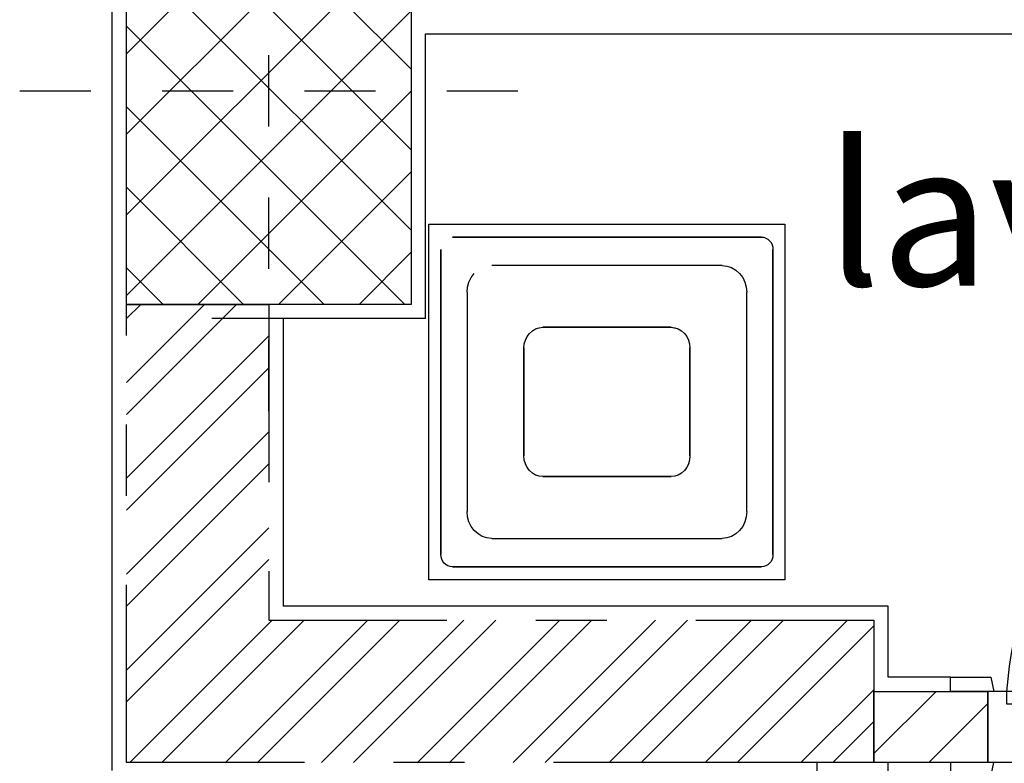
# Model space of a CAD drawing. Units: millimetres. Extents: x -50 to 19858, y -81 to 14688.
# Drawn here: x 23 to 25, y -36 to -34 of the extents above; entities that cross this region are included whole.
import ezdxf

# ---------------------------------------------------------------- set-up
doc = ezdxf.new("R2010")
doc.units = ezdxf.units.MM
doc.linetypes.add('TRATTOPUNTO2', pattern=[0.5, 0.25, -0.125, 0, -0.125])
for name, color, linetype in [('ASSI-PILASTRI', 40, 'TRATTOPUNTO2'), ('INTONACO', 40, 'Continuous'), ('PILASTRI-PAT', 252, 'Continuous'), ('porte', 40, 'Continuous'), ('progetto', 7, 'Continuous'), ('RETINI', 253, 'Continuous'), ('RETINI @ 0.5', 253, 'Continuous'), ('RETINI @ 1', 253, 'Continuous'), ('RETINI @ 2', 253, 'Continuous'), ('RETINI @ 5', 253, 'Continuous'), ('RILIEVO', 11, 'Continuous'), ('SEZIONE', 7, 'TRATTOPUNTO2'), ('STRUTTURA', 7, 'Continuous'), ('TESTO', 40, 'Continuous')]:
    doc.layers.add(name, color=color, linetype=linetype)
doc.styles.add('ROMANS', font='ROMANS.SHX')
pattern_1 = [(45, (-80.58533, -27.03441), (-0.06735192, 0.06735192), []), (45, (-80.54042, -27.03441), (-0.06735192, 0.06735192), [])]
pattern_2 = [(45, (-80.585326, -27.034406), (-0.04490128, 0.04490128), [])]

# ---------------------------------------------------------------- blocks, each defined once
blk = doc.blocks.new('Pil65')
at = {"layer": 'PILASTRI-PAT'}
h = blk.add_hatch(dxfattribs=at)
h.set_pattern_fill('_USER', color=256, scale=80, angle=45, style=0, double=1, pattern_type=0)
h.set_pattern_definition([(45, (0, 0), (-56.5685, 56.5685), []), (135, (0, 0), (-56.5685, -56.5685), [])])
h.paths.add_polyline_path([(0, 400), (600, 400), (600, 0), (0, 0)])
at = {"layer": 'ASSI-PILASTRI'}
for p, q in [((300, 550), (300, -150)), ((-150, 200), (750, 200))]:
    blk.add_line(p, q, dxfattribs=at)
at = {"layer": 'STRUTTURA', "color": 7}
blk.add_lwpolyline([(0, 400), (600, 400), (600, 0), (0, 0), (0, 400)], dxfattribs=at)
blk = doc.blocks.new('A$C54F60BEE')
at = {"layer": 'porte'}
for p, q in [((-47.7, 806.8), (-47.7, 793.7)), ((-21.5, 806.8), (-47.7, 806.8)), ((-21.5, 815.6), (-21.5, 806.8)), ((-12.7, 815.6), (-21.5, 815.6)), ((-8.4, 811.2), (-12.7, 815.6)), ((-8.4, 793.7), (-8.4, 811.2)), ((-47.7, 789.3), (-52.1, 789.3)), ((-52.1, 789.3), (-52.1, 745.6)), ((-47.7, 137.4), (-47.7, 793.7)), ((-47.7, 793.7), (-8.4, 793.7)), ((-43.4, 137.4), (-43.4, 793.7)), ((-12.7, 137.4), (-12.7, 793.7)), ((-8.4, 137.4), (-8.4, 793.7)), ((-8.4, 789.3), (-4, 789.3)), ((-4, 789.3), (-4, 745.6)), ((-52.1, 776.2), (-69.6, 776.2)), ((-4, 776.2), (13.5, 776.2)), ((-91.5, 754.3), (-91.5, 680)), ((-74, 680), (-74, 754.3)), ((-69.6, 758.7), (-52.1, 758.7)), ((13.5, 758.7), (-4, 758.7)), ((17.9, 680), (17.9, 754.3)), ((35.4, 754.3), (35.4, 680)), ((-52.1, 745.6), (-47.7, 745.6)), ((-12.7, 736.8), (-43.4, 736.8)), ((-4, 745.6), (-8.4, 745.6)), ((-91.5, 680), (-74, 680)), ((35.4, 680), (17.9, 680)), ((-12.7, 194.3), (-43.4, 194.3)), ((-47.7, 124.3), (-47.7, 137.4)), ((-47.7, 137.4), (-8.4, 137.4)), ((-8.4, 137.4), (-8.4, 119.9)), ((-822.5, 120), (-765.6, 120)), ((-822.5, 100), (-822.5, 120)), ((-765.6, 120), (-761.3, 100)), ((-21.5, 124.3), (-47.7, 124.3)), ((-21.5, 115.6), (-21.5, 124.3)), ((-12.7, 115.6), (-21.5, 115.6)), ((-14.9, 96.1), (-14.9, 122.5)), ((-8.4, 119.9), (-12.7, 115.6)), ((-4.4, 120), (-8.8, 100)), ((-4.4, 120), (-8.8, 100)), ((52.5, 120), (-4.4, 120)), ((52.5, 100), (52.5, 120)), ((-743.8, 100), (-822.5, 100)), ((-770, 0), (-770, 100)), ((-26.3, 100), (-743.8, 100)), ((-743.8, 100), (-743.8, 82.5)), ((-26.3, 100), (52.5, 100)), ((-26.3, 100), (-26.3, 82.5)), ((-25, 107.9), (0.6, 107.9)), ((0, 0), (0, 100)), ((-743.8, 82.5), (-735, 82.5)), ((-735, 82.5), (-735, 30)), ((-735, 82.5), (-735, 0)), ((-26.3, 82.5), (-35, 82.5)), ((-35, 82.5), (-35, 0)), ((-35, 82.5), (-35, 0)), ((-735, 0), (-822.5, 0)), ((-822.5, 0), (-822.5, -20)), ((-765.6, -20), (-761.3, 0)), ((-35, 0), (-735, 0)), ((-35, 0), (52.5, 0)), ((-4.4, -20), (-8.8, 0)), ((52.5, 0), (52.5, -20)), ((-822.5, -20), (-765.6, -20)), ((52.5, -20), (-4.4, -20))]:
    blk.add_line(p, q, dxfattribs=at)
blk.add_circle((-14.9, 107.9), 6.56, dxfattribs=at)
for centre, radius, start, end in [((44, 27.1), 791.2, 94.7511, 174.7165), ((-69.6, 754.3), 21.9, 90, 180), ((13.5, 754.3), 21.9, 0, 90), ((-69.6, 754.3), 4.38, 90, 180), ((13.5, 754.3), 4.38, 0, 90)]:
    blk.add_arc(centre, radius, start, end, dxfattribs=at)
blk = doc.blocks.new('A$C27085A74')
at = {"layer": 'RILIEVO', "linetype": 'Continuous'}
for p, q in [((0, 0.5), (0, 0)), ((0, 0.5), (0, 0)), ((0.5, 0.5), (0, 0.5)), ((0.5, 0), (0.5, 0.5)), ((0.5, 0), (0.5, 0.5)), ((0.4643, 0.4832), (0.0357, 0.4832)), ((0.0357, 0.4832), (0.4643, 0.4832)), ((0.4677, 0.4829), (0.4643, 0.4832)), ((0.471, 0.482), (0.4677, 0.4829)), ((0.474, 0.4805), (0.471, 0.482)), ((0.4766, 0.4785), (0.474, 0.4805)), ((0.4788, 0.4761), (0.4766, 0.4785)), ((0.4804, 0.4734), (0.4788, 0.4761)), ((0.4814, 0.4704), (0.4804, 0.4734)), ((0.4817, 0.4672), (0.4814, 0.4704)), ((0.0183, 0.4672), (0.0183, 0.0328)), ((0.0183, 0.0328), (0.0183, 0.4672)), ((0.4817, 0.0328), (0.4817, 0.4672)), ((0.4817, 0.4672), (0.4817, 0.0328)), ((0.0815, 0.4438), (0.075, 0.4407)), ((0.0885, 0.4458), (0.0815, 0.4438)), ((0.0959, 0.4465), (0.0885, 0.4458)), ((0.0959, 0.4465), (0.4041, 0.4465)), ((0.4115, 0.4458), (0.4041, 0.4465)), ((0.4185, 0.4438), (0.4115, 0.4458)), ((0.425, 0.4407), (0.4185, 0.4438)), ((0.075, 0.4407), (0.0693, 0.4364)), ((0.4307, 0.4364), (0.425, 0.4407)), ((0.4354, 0.4311), (0.4307, 0.4364)), ((0.4389, 0.4251), (0.4354, 0.4311)), ((0.441, 0.4186), (0.4389, 0.4251)), ((0.4418, 0.4119), (0.441, 0.4186)), ((0.0582, 0.0881), (0.0582, 0.4119)), ((0.4418, 0.4119), (0.4418, 0.0881)), ((0.158, 0.3622), (0.1536, 0.3589)), ((0.163, 0.3646), (0.158, 0.3622)), ((0.1684, 0.3661), (0.163, 0.3646)), ((0.1741, 0.3666), (0.1684, 0.3661)), ((0.1741, 0.3666), (0.3259, 0.3666)), ((0.3259, 0.3666), (0.1741, 0.3666)), ((0.3316, 0.3661), (0.3259, 0.3666)), ((0.337, 0.3646), (0.3316, 0.3661)), ((0.342, 0.3622), (0.337, 0.3646)), ((0.3464, 0.3589), (0.342, 0.3622)), ((0.1473, 0.3502), (0.1457, 0.3452)), ((0.15, 0.3548), (0.1473, 0.3502)), ((0.1536, 0.3589), (0.15, 0.3548)), ((0.35, 0.3548), (0.3464, 0.3589)), ((0.3527, 0.3502), (0.35, 0.3548)), ((0.3543, 0.3452), (0.3527, 0.3502)), ((0.1457, 0.3452), (0.1451, 0.34)), ((0.1451, 0.16), (0.1451, 0.34)), ((0.1451, 0.34), (0.1451, 0.16)), ((0.3549, 0.34), (0.3543, 0.3452)), ((0.3549, 0.34), (0.3549, 0.16)), ((0.3549, 0.16), (0.3549, 0.34)), ((0.1451, 0.16), (0.1461, 0.1531)), ((0.1451, 0.16), (0.1457, 0.1548)), ((0.1457, 0.1548), (0.1473, 0.1498)), ((0.3527, 0.1498), (0.3543, 0.1548)), ((0.3543, 0.1548), (0.3549, 0.16)), ((0.1473, 0.1498), (0.15, 0.1452)), ((0.15, 0.1452), (0.1536, 0.1412)), ((0.1536, 0.1412), (0.158, 0.1378)), ((0.342, 0.1378), (0.3464, 0.1412)), ((0.3464, 0.1412), (0.35, 0.1452)), ((0.35, 0.1452), (0.3527, 0.1498)), ((0.158, 0.1378), (0.163, 0.1354)), ((0.163, 0.1354), (0.1684, 0.1339)), ((0.1684, 0.1339), (0.1741, 0.1334)), ((0.3259, 0.1334), (0.1741, 0.1334)), ((0.1741, 0.1334), (0.3259, 0.1334)), ((0.3259, 0.1334), (0.3316, 0.1339)), ((0.3316, 0.1339), (0.337, 0.1354)), ((0.337, 0.1354), (0.342, 0.1378)), ((0.0582, 0.0881), (0.059, 0.0814)), ((0.441, 0.0814), (0.4418, 0.0881)), ((0.059, 0.0814), (0.0611, 0.0749)), ((0.0611, 0.0749), (0.0646, 0.0689)), ((0.4354, 0.0689), (0.4389, 0.0749)), ((0.4389, 0.0749), (0.441, 0.0814)), ((0.0646, 0.0689), (0.0693, 0.0637)), ((0.0693, 0.0637), (0.075, 0.0593)), ((0.075, 0.0593), (0.0815, 0.0562)), ((0.0815, 0.0562), (0.0885, 0.0542)), ((0.4115, 0.0542), (0.4185, 0.0562)), ((0.4185, 0.0562), (0.425, 0.0593)), ((0.425, 0.0593), (0.4307, 0.0637)), ((0.4307, 0.0637), (0.4354, 0.0689)), ((0.0885, 0.0542), (0.0959, 0.0535)), ((0.4041, 0.0535), (0.0959, 0.0535)), ((0.4041, 0.0535), (0.4115, 0.0542)), ((0.0183, 0.0328), (0.0186, 0.0296)), ((0.0186, 0.0296), (0.0196, 0.0267)), ((0.4804, 0.0267), (0.4814, 0.0296)), ((0.4814, 0.0296), (0.4817, 0.0328)), ((0.0196, 0.0267), (0.0212, 0.0239)), ((0.0212, 0.0239), (0.0234, 0.0215)), ((0.0234, 0.0215), (0.026, 0.0195)), ((0.026, 0.0195), (0.029, 0.018)), ((0.029, 0.018), (0.0323, 0.0171)), ((0.0323, 0.0171), (0.0357, 0.0168)), ((0.0357, 0.0168), (0.4643, 0.0168)), ((0.4643, 0.0168), (0.0357, 0.0168)), ((0.4643, 0.0168), (0.4677, 0.0171)), ((0.4677, 0.0171), (0.471, 0.018)), ((0.471, 0.018), (0.474, 0.0195)), ((0.474, 0.0195), (0.4766, 0.0215)), ((0.4766, 0.0215), (0.4788, 0.0239)), ((0.4788, 0.0239), (0.4804, 0.0267)), ((0, 0), (0.5, 0)), ((0, 0), (0.5, 0))]:
    blk.add_line(p, q, dxfattribs=at)
blk = doc.blocks.new('*U330')
at = {"layer": 'RETINI @ 0.5'}
h = blk.add_hatch(dxfattribs=at)
h.set_pattern_fill('ANSI32', color=256, scale=0.01, style=0)
h.set_pattern_definition(pattern_1)
h.paths.add_polyline_path([(23.4, -35.5222), (23.4, -34.8782), (23.6, -34.8782), (23.6, -35.3222), (24.45, -35.3222), (24.45, -35.5222), (24.25, -35.5222)])
at = {"layer": 'RETINI @ 1'}
h = blk.add_hatch(dxfattribs=at)
h.set_pattern_fill('ANSI32', color=256, scale=0.01, style=0)
h.set_pattern_definition(pattern_1)
h.paths.add_polyline_path([(23.4, -35.5222), (23.4, -34.8782), (23.6, -34.8782), (23.6, -35.3222), (24.45, -35.3222), (24.45, -35.5222), (24.25, -35.5222)])
at = {"layer": 'RETINI @ 2'}
h = blk.add_hatch(dxfattribs=at)
h.set_pattern_fill('ANSI32', color=256, scale=0.01, style=0)
h.set_pattern_definition(pattern_1)
h.paths.add_polyline_path([(23.4, -35.5222), (23.4, -34.8782), (23.6, -34.8782), (23.6, -35.3222), (24.45, -35.3222), (24.45, -35.5222), (24.25, -35.5222)])
at = {"layer": 'RETINI @ 5'}
h = blk.add_hatch(dxfattribs=at)
h.set_pattern_fill('ANSI32', color=256, scale=0.01, style=0)
h.set_pattern_definition(pattern_1)
h.paths.add_polyline_path([(23.4, -35.5222), (23.4, -34.8782), (23.6, -34.8782), (23.6, -35.3222), (24.45, -35.3222), (24.45, -35.5222), (24.25, -35.5222)])
blk = doc.blocks.new('*U342')
at = {"layer": 'RETINI @ 0.5'}
h = blk.add_hatch(dxfattribs=at)
h.set_pattern_fill('ANSI31', color=256, scale=0.02, style=0)
h.set_pattern_definition(pattern_2)
h.paths.add_polyline_path([(24.61, -35.5222), (24.45, -35.5222), (24.45, -35.4222), (24.61, -35.4222)])
at = {"layer": 'RETINI @ 1'}
h = blk.add_hatch(dxfattribs=at)
h.set_pattern_fill('ANSI31', color=256, scale=0.02, style=0)
h.set_pattern_definition(pattern_2)
h.paths.add_polyline_path([(24.61, -35.5222), (24.45, -35.5222), (24.45, -35.4222), (24.61, -35.4222)])
at = {"layer": 'RETINI @ 2'}
h = blk.add_hatch(dxfattribs=at)
h.set_pattern_fill('ANSI31', color=256, scale=0.02, style=0)
h.set_pattern_definition(pattern_2)
h.paths.add_polyline_path([(24.61, -35.5222), (24.45, -35.5222), (24.45, -35.4222), (24.61, -35.4222)])
at = {"layer": 'RETINI @ 5'}
h = blk.add_hatch(dxfattribs=at)
h.set_pattern_fill('ANSI31', color=256, scale=0.02, style=0)
h.set_pattern_definition(pattern_2)
h.paths.add_polyline_path([(24.61, -35.5222), (24.45, -35.5222), (24.45, -35.4222), (24.61, -35.4222)])

msp = doc.modelspace()

# ---------------------------------------------------------------- linework, layer by layer
at = {"layer": 'INTONACO'}
for p, q in [((23.38, -35.5332), (23.38, -33.8812)), ((23.82, -34.8982), (23.82, -34.4982)), ((23.82, -34.4982), (25.43, -34.4982)), ((23.82, -34.8982), (23.52, -34.8982)), ((23.82, -34.8982), (23.62, -34.8982)), ((23.62, -34.8982), (23.62, -35.3022)), ((24.47, -35.3022), (23.62, -35.3022)), ((24.47, -35.4022), (24.47, -35.3022)), ((24.5575, -35.4022), (24.47, -35.4022))]:
    msp.add_line(p, q, dxfattribs=at)
at = {"layer": 'porte'}
msp.add_lwpolyline([(24.37, -35.5792), (24.47, -35.5792), (24.47, -35.5222), (24.37, -35.5222)], close=True, dxfattribs=at)
at = {"layer": 'SEZIONE'}
msp.add_lwpolyline([(23.4, -35.5222), (23.4, -34.8782), (23.6, -34.8782), (23.6, -35.3222), (24.45, -35.3222), (24.45, -35.5222), (24.25, -35.5222), (24.25, -35.5222), (23.4, -35.5222)], dxfattribs=at)
msp.add_lwpolyline([(24.61, -35.5222), (24.45, -35.5222), (24.45, -35.4222), (24.61, -35.4222)], close=True, dxfattribs=at)

# ---------------------------------------------------------------- block references
at = {"layer": 'porte', "xscale": 0.001, "yscale": 0.001, "zscale": 0.001}
msp.add_blockref('A$C54F60BEE', (25.38, -35.5222), dxfattribs=at)
at = {"layer": 'progetto', "xscale": -1, "rotation": 90}
msp.add_blockref('A$C27085A74', (24.325, -34.7654), dxfattribs=at)
at = {"layer": 'RETINI'}
for name in ['*U330', '*U342']:
    msp.add_blockref(name, (0, 0), dxfattribs=at)
at = {"layer": 'STRUTTURA', "xscale": 0.001, "yscale": 0.001, "zscale": 0.001, "rotation": 90}
msp.add_blockref('Pil65', (23.8, -34.8782), dxfattribs=at)

# ---------------------------------------------------------------- texts
at = {"layer": 'TESTO', "style": 'ROMANS'}
msp.add_text('lav.', height=0.2, dxfattribs=at).set_placement((24.3819, -34.852))

doc.saveas('drawing.dxf')
